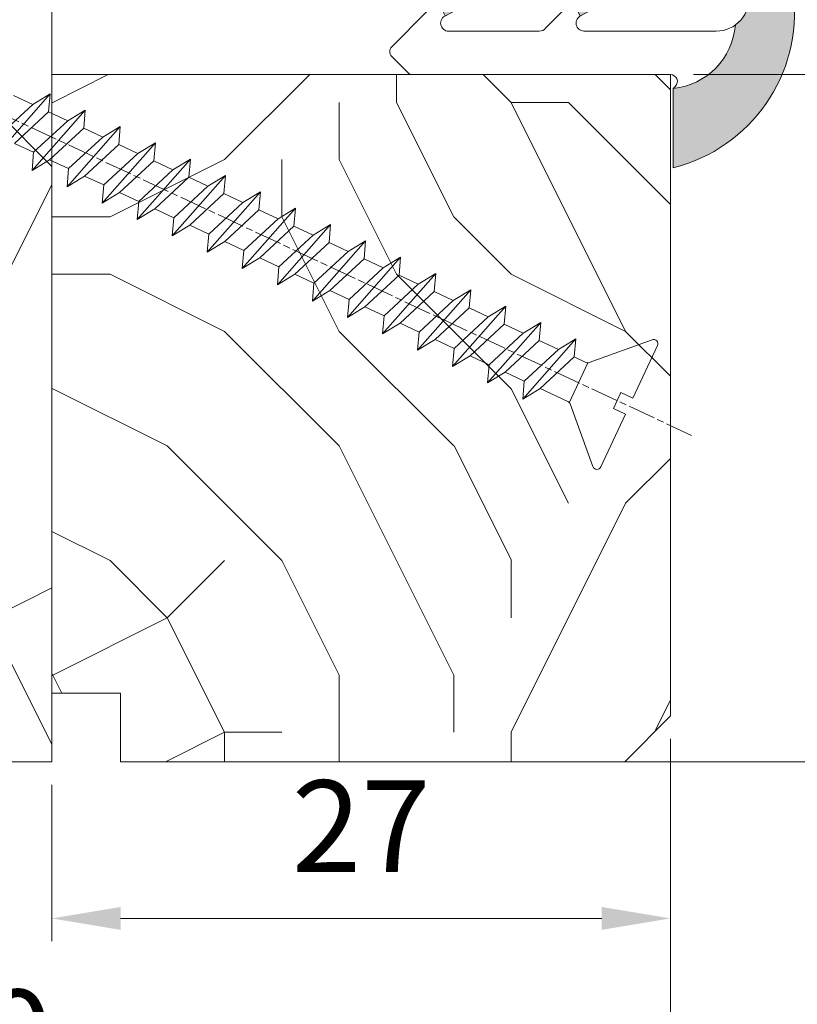
# Model space of a CAD drawing. Units: millimetres. Extents: x -470 to 416, y -14 to 583.
# Drawn here: x 329 to 363, y 371 to 414 of the extents above; entities that cross this region are included whole.
import ezdxf

# ---------------------------------------------------------------- set-up
doc = ezdxf.new("R2010")
doc.units = ezdxf.units.MM
doc.header["$PDMODE"] = 2
doc.header["$PDSIZE"] = 10
doc.linetypes.add('AM_ISO08W050', pattern=[18, 12, -1.5, 3, -1.5])
for name, color, linetype, lineweight in [('AEL-AM_7', 4, 'AM_ISO08W050', 18), ('AM_2', 6, 'Continuous', 20), ('AM_4', 3, 'Continuous', 20), ('AM_5', 3, 'Continuous', 20), ('Contour principale', 30, 'Continuous', 15), ('Contour secondaire', 5, 'Continuous', 9)]:
    doc.layers.add(name, color=color, linetype=linetype, lineweight=lineweight)
doc.styles.get("Standard").update_dxf_attribs({"font": 'arial.ttf'})
doc.dimstyles.new('MAL-ISO$0', dxfattribs={"dimtxt": 3, "dimasz": 3, "dimexe": 1, "dimexo": 1, "dimgap": 1.5, "dimtad": 1, "dimtxsty": 'Standard', "dimcen": 0, "dimclrd": 256, "dimclre": 256, "dimclrt": 3, "dimadec": 1, "dimazin": 2, "dimtp": 0.1, "dimtm": 0.1, "dimtfac": 0.71, "dimtmove": 0, "dimatfit": 3, "dimfxl": 1, "dimlwd": -1, "dimlwe": -1, "dimarcsym": 1})

# ---------------------------------------------------------------- blocks, each defined once
blk = doc.blocks.new('serbt')
at = {"layer": 'AM_4'}
h = blk.add_hatch(color=5, dxfattribs=at)
edge = h.paths.add_edge_path()
edge.add_arc((-33.0175631268258, -20.07640338939392), 13.97820772027356, 261.5609164869377, 324.2054311643935, ccw=False)
edge.add_line((-35.06897431846029, -33.90326142706655), (-35.10916159489026, -53.67733422757997))
edge.add_arc((-27.18238858091944, 15.87240502336332), 69.99999971635157, 263.4979008683569, 345.8066870811297)
edge.add_line((40.68078928949126, -1.291191616566721), (6.031659802626521, -1.22077344026372))
edge.add_arc((-23.88507987155459, 1.728787743602984), 30.06179009823093, 274.20733661720413, 354.3692727268613, ccw=False)
h.paths.add_polyline_path([(-25.53072293229499, 39.40945116103502), (-31.58567017306336, 42.56330403105188), (-34.61855207118688, 32.8678192956616), (-30.20233173488358, 30.56753349148908)])
h.paths.add_polyline_path([(-34.49700928348464, 91.81689820384524), (-30.07877739054193, 89.5204784289245), (-25.41490896842777, 98.36648138047256), (-31.47257868442258, 101.5151413185352)])
at = {"layer": 'AM_4', "color": 5}
for p, q in [((-11.87409182733427, 121.6604925316587), (-27.09640413776015, 106.4999280008105)), ((-7.631459901938797, 121.6518701388377), (-0.6457005803358697, 114.6376583727761)), ((2.945316737168469e-07, -1.100306690204889e-07), (0.2286660651416241, 112.5145566541378)), ((-27.09640413776015, 106.4999280008105), (-29.55135344147325, 104.7934556024272)), ((-31.47257868442258, 101.5151413185352), (-34.49700928348464, 91.81689820384524)), ((-31.47260595727051, 101.5150293724504), (-25.41490896842777, 98.36648138047256)), ((-25.29338510471279, 98.59697683160061), (-30.07877739054193, 89.5204784289245)), ((-18.88350020448979, 57.34266445303001), (-18.80448508671998, 96.22190260820207)), ((-34.49700928348464, 91.81689820384524), (-30.07877739054193, 89.5204784289245)), ((-20.20760440817776, 54.53869446452154), (-27.20563571568618, 47.56904996777848)), ((-27.20563571568618, 47.56904996777848), (-29.65364087719995, 45.86846563846802)), ((-31.58566850953257, 42.5633031644909), (-34.61855207118688, 32.8678192956616)), ((-31.58567017306336, 42.56330403105188), (-25.53072293229499, 39.40945116103502)), ((-25.40899738195641, 39.63984016411871), (-30.20233173488358, 30.56753349148908)), ((-19.04048029709611, -19.8990910285811), (-18.92432472809196, 37.25503539513011)), ((-34.61855207118688, 32.8678192956616), (-30.20233173488358, 30.56753349148908)), ((5.116998865262758, -2.131724221490003), (6.031659802685681, -1.220773440334597)), ((6.031661197904214, -1.220773443099461), (40.68078928949126, -1.291191616566721)), ((-35.06897431846029, -33.90326142706655), (-35.10993119114939, -54.05601260040131))]:
    blk.add_line(p, q, dxfattribs=at)
for centre, radius, start, end in [((-9.757087061083439, 119.5348653725869), 3.000000000000003, 44.88355670692903, 134.8835567063764), ((-2.771327739479602, 112.5206536065234), 3.000000000000003, 359.8835567066804, 44.88355670692903), ((-25.04130607347106, 99.94826702427599), 6.619394203338383, 132.9483180412593, 166.3085740417868), ((-22.25549710531412, 96.84509455121697), 3.506829767926098, 349.7636997954455, 150.0289097220968), ((-21.88412829003755, 57.03666461390821), 3.000000000000003, 304.7269263568563, 304.7269263734207), ((-22.01479042534265, 57.10671496804025), 3.140169199298274, 305.1350954910714, 4.309217279791466), ((-21.88412829003755, 57.03666461390821), 3.000000000000003, 309.357942834981, 309.3580820012195), ((-25.11568803254849, 40.99854916864353), 6.656508277054115, 132.9791144993651, 166.4041709305689), ((-23.87077507104663, 40.15622678528312), 8.128419887758126, 168.776875052161, 168.777008639882), ((-22.43429730993117, 37.71969064053514), 3.54059524817864, 352.4589401753227, 147.1580207224013), ((-27.18238895075683, 15.87240535099953), 70.00000000000007, 263.4979011994936, 345.8066868953633), ((-23.88507987155694, 1.728787743605821), 30.06179009823392, 274.2073366172082, 354.3692727267668), ((2.999994099011928, -0.006097062414482934), 3.000000000000003, 179.8835567066804, 314.8835567063764), ((-33.01756312682581, -20.07640338939391), 13.97820772027357, 261.5609164869377, 0.7268117680370333)]:
    blk.add_arc(centre, radius, start, end, dxfattribs=at)
blk = doc.blocks.new('dtzb')
at = {"layer": 'AEL-AM_7', "color": 5}
blk.add_line((-26.88981661018624, -12.53892741162053), (444.7390526915697, 207.385226149152), dxfattribs=at)
at = {"layer": 'AM_2', "color": 5, "linetype": 'Continuous'}
for p, q in [((276.2246878594306, 110.1861849349189), (253.0077556343895, 136.5989564066076)), ((253.6902909642231, 128.6418934647481), (253.0077556343895, 136.5989564066076)), ((253.0077556343895, 136.5989564066076), (260.6541755432409, 131.8892061743209)), ((268.9842348694947, 135.7735766317019), (260.6541755432409, 131.8892061743209)), ((268.9842348694947, 135.7735766317019), (260.6541755432409, 131.8892061743209)), ((237.7138117291179, 129.4672732399449), (245.3602316379693, 124.7575230076582)), ((238.3963470589515, 121.5102102980854), (237.7138117291179, 129.4672732399449)), ((260.9307439495024, 103.0545017682562), (237.7138117291179, 129.4672732399449)), ((260.6541755432409, 131.8892061743209), (275.5421525295969, 118.1432478773895)), ((253.6902909642231, 128.6418934647481), (245.3602316379693, 124.7575230076582)), ((245.3602316379693, 124.7575230076582), (260.2482086243253, 111.0115647098246)), ((268.5782679505792, 114.8959351672347), (253.6902909642231, 128.6418934647481)), ((222.4198678238463, 122.3355900732822), (230.0662877280411, 117.6258398407044)), ((223.1024031490233, 114.3785271308407), (222.4198678238463, 122.3355900732822)), ((245.6368000442308, 95.92281860130242), (222.4198678238463, 122.3355900732822)), ((238.3963470589515, 121.5102102980854), (230.0662877280411, 117.6258398407044)), ((253.284324040651, 107.7642520005429), (238.3963470589515, 121.5102102980854)), ((230.0662877280411, 117.6258398407044), (244.9542647143971, 103.8798815431619)), ((230.3428561389592, 88.79113543463973), (207.1259239139181, 115.2039069063285)), ((207.8084592437517, 107.2468439638578), (207.1259239139181, 115.2039069063285)), ((207.1259239139181, 115.2039069063285), (214.7723438227695, 110.4941566740417)), ((223.1024031490233, 114.3785271308407), (214.7723438227695, 110.4941566740417)), ((237.9903801353794, 100.6325688335892), (223.1024031490233, 114.3785271308407)), ((268.5782679505792, 114.8959351672347), (260.2482086243253, 111.0115647098246)), ((191.8319800086465, 108.0722237390546), (199.4783999174979, 103.3624735064768)), ((192.5145153384801, 100.1151607971951), (191.8319800086465, 108.0722237390546)), ((215.048912229031, 81.65945226768599), (191.8319800086465, 108.0722237390546)), ((214.7723438227695, 110.4941566740417), (229.6603208091256, 96.7481983764992)), ((253.284324040651, 107.7642520005429), (244.9542225953337, 103.879861902733)), ((253.284324040651, 107.7642520005429), (260.9307439495024, 103.0545017682562)), ((260.2482086243253, 111.0115647098246), (260.9307439495024, 103.0545017682562)), ((207.8084592437517, 107.2468439638578), (199.4783999174979, 103.3624735064768)), ((199.4783999174979, 103.3624735064768), (214.366376903854, 89.61651520954547)), ((222.6964362301078, 93.50088566692648), (207.8084592437517, 107.2468439638578)), ((244.9542647143971, 103.8798815431619), (245.6368000442308, 95.92281860130242)), ((199.7549683237594, 74.5277691010233), (176.5380361033749, 100.9405405721009)), ((177.2205714285519, 92.9834776302414), (176.5380361033749, 100.9405405721009)), ((176.5380361033749, 100.9405405721009), (184.1844560075697, 96.23079033981412)), ((192.5145153384801, 100.1151607971951), (184.1844560075697, 96.23079033981412)), ((207.4024923201796, 86.36920249997274), (192.5145153384801, 100.1151607971951)), ((237.9903801353794, 100.6325688335892), (229.6603208091256, 96.7481983764992)), ((237.9903801353794, 100.6325688335892), (245.6368000442308, 95.92281860130242)), ((184.1844560075697, 96.23079033981412), (199.0724329939258, 82.48483204288277)), ((229.6603208091256, 96.7481983764992), (230.3428561389592, 88.79113543463973)), ((184.4610244184878, 67.39608593406956), (161.2440921934467, 93.80885740543818)), ((161.9266275232803, 85.8517944635787), (161.2440921934467, 93.80885740543818)), ((161.2440921934467, 93.80885740543818), (168.8905121022981, 89.09910717315142)), ((177.2205714285519, 92.9834776302414), (168.8905121022981, 89.09910717315142)), ((192.108548414908, 79.23751933272797), (177.2205714285519, 92.9834776302414)), ((222.6964362301078, 93.50088566692648), (214.366376903854, 89.61651520954547)), ((222.6964362301078, 93.50088566692648), (230.3428561389592, 88.79113543463973)), ((145.9501482881751, 86.67717423848444), (153.5965681970265, 81.96742400619769)), ((146.6326836180087, 78.72011129662496), (145.9501482881751, 86.67717423848444)), ((169.1670805085596, 60.26440276740686), (145.9501482881751, 86.67717423848444)), ((168.8905121022981, 89.09910717315142), (183.7784890886542, 75.35314887592904)), ((207.4024923201796, 86.36920249997274), (199.0724329939258, 82.48483204288277)), ((207.4024923201796, 86.36920249997274), (215.048912229031, 81.65945226768599)), ((214.366376903854, 89.61651520954547), (215.048912229031, 81.65945226768599)), ((161.9266275232803, 85.8517944635787), (153.5965681970265, 81.96742400619769)), ((161.9266275232803, 85.8517944635787), (153.5965681970265, 81.96742400619769)), ((153.5965681970265, 81.96742400619769), (168.4845451833826, 68.22146570926634)), ((176.8146045096364, 72.10583616606527), (161.9266275232803, 85.8517944635787)), ((199.0724329939258, 82.48483204288277), (199.7549683237594, 74.5277691010233)), ((153.873136603288, 53.13271960014754), (130.6562043829035, 79.54549107182174)), ((131.3387397080223, 71.58842812938019), (130.6562043829035, 79.54549107182174)), ((130.6562043829035, 79.54549107182174), (138.3026242917549, 74.83574083953499)), ((146.6326836180087, 78.72011129662496), (138.3026242917549, 74.83574083953499)), ((161.5206606043648, 64.97415299911154), (146.6326836180087, 78.72011129662496)), ((192.108548414908, 79.23751933272797), (183.7784890886542, 75.35314887592904)), ((192.108548414908, 79.23751933272797), (199.7549683237594, 74.5277691010233)), ((138.3026242917549, 74.83574083953499), (153.1906012734544, 61.08978254231261)), ((183.7784890886542, 75.35314887592904), (184.4610244184878, 67.39608593406956)), ((138.5791926980164, 46.0010364331938), (115.3622604729753, 72.41380790457697)), ((116.0447958027507, 64.4567449627175), (115.3622604729753, 72.41380790457697)), ((115.3622604729753, 72.41380790457697), (123.0086803818267, 67.70405767258126)), ((131.3387397080223, 71.58842812938019), (123.0086803818267, 67.70405767258126)), ((146.2267166943784, 57.84246983244884), (131.3387397080223, 71.58842812938019)), ((176.8146045096364, 72.10583616606527), (168.4845451833826, 68.22146570926634)), ((176.8146045096364, 72.10583616606527), (168.4845451833826, 68.22146570926634)), ((176.8146045096364, 72.10583616606527), (184.4610244184878, 67.39608593406956)), ((100.0683165676455, 65.28212473762323), (107.7147364764969, 60.57237450591856)), ((100.7508518974792, 57.32506179576376), (100.0683165676455, 65.28212473762323)), ((123.28524878803, 38.86935326653111), (100.0683165676455, 65.28212473762323)), ((123.0086803818267, 67.70405767258126), (137.8966573681246, 53.95809937505328)), ((161.5206606043648, 64.97415299911154), (153.1906012734544, 61.08978254231261)), ((161.5206606043648, 64.97415299911154), (169.1670805085596, 60.26440276740686)), ((168.4845451833826, 68.22146570926634), (169.1670805085596, 60.26440276740686)), ((116.0447958027507, 64.4567449627175), (107.7147364764969, 60.57237450591856)), ((107.7147364764969, 60.57237450591856), (122.602713462853, 46.82641620839058)), ((130.9327727891068, 50.71078666548055), (116.0447958027507, 64.4567449627175)), ((153.1906012734544, 61.08978254231261), (153.873136603288, 53.13271960014754)), ((84.77437266703055, 58.15044157096054), (92.42079257122532, 53.44069133895027)), ((85.45690798755095, 50.19337862908651), (84.77437266703055, 58.15044157096054)), ((107.9913048827584, 31.73767009957737), (84.77437266703055, 58.15044157096054)), ((100.7508518974792, 57.32506179576376), (92.42079257122532, 53.44069133895027)), ((115.6388288838352, 43.57910349881786), (100.7508518974792, 57.32506179576376)), ((146.2267166943784, 57.84246983244884), (137.8966152490611, 53.95807973404226)), ((146.2267166943784, 57.84246983244884), (153.873136603288, 53.13271960014754)), ((92.42079257122532, 53.44069133895027), (107.3087695529248, 39.69473304143685)), ((137.8966573681246, 53.95809937505328), (138.5791926980164, 46.0010364331938)), ((92.69736097748682, 24.60598693291467), (69.48042875710235, 51.01875840399225)), ((70.16296408227936, 43.06169546213277), (69.48042875710235, 51.01875840399225)), ((69.48042875710235, 51.01875840399225), (77.12684866129712, 46.3090081717055)), ((85.45690798755095, 50.19337862908651), (77.12684866129712, 46.3090081717055)), ((85.45690798755095, 50.19337862908651), (77.12684866129712, 46.3090081717055)), ((100.3448849785636, 36.44742033186412), (85.45690798755095, 50.19337862908651)), ((130.9327727891068, 50.71078666548055), (122.602713462853, 46.82641620839058)), ((130.9327727891068, 50.71078666548055), (138.5791926980164, 46.0010364331938)), ((54.18648485183076, 43.88707523732955), (61.83290475602553, 39.1773250050428)), ((54.86902018166438, 35.93001229547008), (54.18648485183076, 43.88707523732955)), ((77.40341707221523, 17.47430376537886), (54.18648485183076, 43.88707523732955)), ((70.16296408227936, 43.06169546213277), (61.83290475602553, 39.1773250050428)), ((85.05094107329205, 29.31573716520143), (70.16296408227936, 43.06169546213277)), ((77.12684866129712, 46.3090081717055), (92.01482565230981, 32.56304987477415)), ((115.6388288838352, 43.57910349881786), (107.3087695529248, 39.69473304143685)), ((115.6388288838352, 43.57910349881786), (123.28524878803, 38.86935326653111)), ((122.602713462853, 46.82641620839058), (123.28524878803, 38.86935326653111)), ((61.83290475602553, 39.1773250050428), (76.72088174703822, 25.43136670782042)), ((107.3087695529248, 39.69473304143685), (107.9913048827584, 31.73767009957737)), ((62.10947316694364, 10.34262059871617), (38.89254094655917, 36.75539207037582)), ((39.57507627173618, 28.79832912851634), (38.89254094655917, 36.75539207037582)), ((38.89254094655917, 36.75539207037582), (46.53896085541055, 32.04564183808907)), ((54.86902018166438, 35.93001229547008), (46.53896085541055, 32.04564183808907)), ((69.75699716802046, 22.18405399795665), (54.86902018166438, 35.93001229547008)), ((100.3448849785636, 36.44742033186412), (92.01482565230981, 32.56304987477415)), ((100.3448849785636, 36.44742033186412), (92.01482565230981, 32.56304987477415)), ((100.3448849785636, 36.44742033186412), (107.9913048827584, 31.73767009957737)), ((46.53896085541055, 32.04564183808907), (61.42693784176663, 18.29968354057564)), ((92.01482565230981, 32.56304987477415), (92.69736097748682, 24.60598693291467)), ((-1.262597953071236, 3.66712716179245), (-11.98282014489814, 26.65671783387006)), ((-9.642205279364134, 29.21105073885337), (17.76689448016987, 19.2349542794218)), ((23.59859703663096, 29.62370890371312), (31.24501694548235, 24.91395867142637)), ((24.28113236646459, 21.66664596185365), (23.59859703663096, 29.62370890371312)), ((46.81552926167205, 3.21093743205347), (23.59859703663096, 29.62370890371312)), ((39.57507627173618, 28.79832912851634), (31.24501694548235, 24.91395867142637)), ((39.57507627173618, 28.79832912851634), (31.24501694548235, 24.91395867142637)), ((54.46305325809226, 15.05237083100292), (39.57507627173618, 28.79832912851634)), ((85.05094107329205, 29.31573716520143), (76.72088174703822, 25.43136670782042)), ((85.05094107329205, 29.31573716520143), (92.69736097748682, 24.60598693291467)), ((24.28113236646459, 21.66664596185365), (19.20059148776636, 19.29755084220596)), ((39.16910935282067, 7.920687664340221), (24.28113236646459, 21.66664596185365)), ((31.24501694548235, 24.91395867142637), (46.13299393183843, 11.16800037362191)), ((69.75699716802046, 22.18405399795665), (61.42689571804658, 18.2996639001467)), ((69.75699716802046, 22.18405399795665), (77.40341707221523, 17.47430376537886)), ((76.72088174703822, 25.43136670782042), (77.40341707221523, 17.47430376537886)), ((26.42079956452653, 1.976053181319003), (18.4255327386345, 19.12195822228023)), ((61.42693784176663, 18.29968354057564), (62.10947316694364, 10.34262059871617)), ((54.46305325809226, 15.05237083100292), (46.13299393183843, 11.16800037362191)), ((54.46305325809226, 15.05237083100292), (46.13299393183843, 11.16800037362191)), ((54.46305325809226, 15.05237083100292), (62.10947316694364, 10.34262059871617)), ((46.13299393183843, 11.16800037362191), (46.81552926167205, 3.21093743205347)), ((-1.262597953071236, 3.66712716179245), (3.98103995337442, 6.112275676026911)), ((7.241237970025395, -0.8792415383104526), (3.98103995337442, 6.112275676026911)), ((39.16910935282067, 7.920687664340221), (27.12468389976129, 2.304279835701891)), ((39.16910935282067, 7.920687664340221), (46.81552926167205, 3.21093743205347)), ((16.17907301611558, -26.16285925232296), (26.15516947205469, 1.246240503718582)), ((1.997600063637947, -3.324390051962837), (7.241237970025395, -0.8792415383104526)), ((12.71782225086645, -26.31398072433149), (1.997600063637947, -3.324390051962837))]:
    blk.add_line(p, q, dxfattribs=at)
for centre, start, end in [((-10.28349304482981, 27.44912707425465), 70.00000000044706, 205.0000000000485), ((18.40818225029216, 20.99687794314741), 250.000000000447, 295.0000000001367), ((27.9170931372355, 0.6049527347604453), 115.0000000001367, 159.999999999984), ((14.41714935093478, -25.52157148336482), 205.0000000000485, 339.999999999984)]:
    blk.add_arc(centre, 1.875000000004213, start, end, dxfattribs=at)
blk = doc.blocks.new('*D9')
at = {"layer": 'AM_5', "transparency": 16777216}
for p, q in [((297.0201390986442, 383.0512605762036), (297.0201396417323, 365.0429918163374)), ((357.0201390986327, 383.0516384590587), (357.0201396417322, 365.0429936257999)), ((300.0201396115746, 366.0429919068105), (354.0201396115745, 366.0429935353267))]:
    blk.add_line(p, q, dxfattribs=at)
for points in [[(300.0201395964958, 366.5429919068105), (300.0201396266535, 365.5429919068105), (297.0201396115746, 366.0429918163374)], [(354.0201395964957, 366.5429935353267), (354.0201396266534, 365.5429935353267), (357.0201396115745, 366.0429936257999)]]:
    blk.add_solid(points, dxfattribs=at)
at = {"layer": 'Defpoints', "color": 0, "transparency": 16777216}
for p in [(297.0201390684865, 384.0512605762036), (357.020139068475, 384.0516384590587), (357.0201396115745, 366.0429936257999)]:
    blk.add_point(p, dxfattribs=at)
at = {"layer": 'AM_5', "color": 3, "transparency": 16777216, "insert": (327.0201395047471, 369.5852846719554), "char_height": 4, "attachment_point": 5, "rotation": 1.727909356240542e-06}
blk.add_mtext('60', dxfattribs=at)
blk = doc.blocks.new('*D27')
at = {"layer": 'AM_5', "transparency": 16777216}
for p, q in [((357.0201388865897, 383.0516386285819), (357.0201388907851, 374.2148420921595)), ((330.0201389375563, 381.0512615498544), (330.020138940802, 374.2148420793411)), ((333.0201389403272, 375.2148420807654), (354.0201388903103, 375.2148420907353))]:
    blk.add_line(p, q, dxfattribs=at)
for points in [[(333.0201389400899, 375.7148420807654), (333.0201389405646, 374.7148420807654), (330.0201389403272, 375.2148420793411)], [(354.0201388900729, 375.7148420907353), (354.0201388905477, 374.7148420907353), (357.0201388903103, 375.2148420921595)]]:
    blk.add_solid(points, dxfattribs=at)
at = {"layer": 'Defpoints', "color": 0, "transparency": 16777216}
for p in [(357.020139068446, 384.0516384590843), (330.0201391184629, 382.0512613931751), (357.020139068446, 375.2148419226619)]:
    blk.add_point(p, dxfattribs=at)
at = {"layer": 'AM_5', "color": 3, "transparency": 16777216, "insert": (343.5201389136532, 378.7230276246316), "char_height": 4, "attachment_point": 5, "rotation": 2.720154255779189e-08}
blk.add_mtext('27', dxfattribs=at)
blk = doc.blocks.new('*D17')
at = {"layer": 'AM_5', "transparency": 16777216}
for p, q in [((358.0201380603618, 412.0512623193586), (379.6887855723981, 412.0512623296459)), ((378.6887855738224, 409.0512623291711), (378.6887855852164, 385.0516390351735)), ((371.9107503497502, 382.0516390319556), (379.6887855866406, 382.0516390356483))]:
    blk.add_line(p, q, dxfattribs=at)
for points in [[(378.1887855738224, 409.0512623289337), (379.1887855738224, 409.0512623294085), (378.6887855723981, 412.0512623291711)], [(378.1887855852164, 385.0516390349362), (379.1887855852164, 385.0516390354109), (378.6887855866406, 382.0516390351735)]]:
    blk.add_solid(points, dxfattribs=at)
at = {"layer": 'Defpoints', "color": 0, "transparency": 16777216}
for p in [(357.0201382559857, 412.0512621493863), (370.9107505311317, 382.0516388553887), (378.6887857680221, 382.0516388553887)]:
    blk.add_point(p, dxfattribs=at)
at = {"layer": 'AM_5', "color": 3, "transparency": 16777216, "insert": (375.1451293721524, 397.05145068049), "char_height": 4, "attachment_point": 5, "rotation": 90.00000002720154}
blk.add_mtext('30', dxfattribs=at)

msp = doc.modelspace()

# ---------------------------------------------------------------- hatches: boundary and pattern name
at = {"layer": 'Contour secondaire'}
h = msp.add_hatch(dxfattribs=at)
h.set_pattern_fill('352', color=5, scale=89.99999999999997, angle=360.0000019166782)
h.set_pattern_definition([(2.057680118978455e-06, (2496.218484688135, 1607.713773164414), (89.99999676780317, 90.00000323219666), [26.99999999999999, -62.99999999999997]), (2.057680118978455e-06, (2496.218484526516, 1612.213773164414), (89.99999676780317, 90.00000323219666), [26.99999999999999, -62.99999999999997]), (2.057680118978455e-06, (2500.718484203298, 1621.213773326025), (89.99999676780317, 90.00000323219666), [17.99999999999999, -71.99999999999997]), (2.057680118978455e-06, (2505.218483880079, 1630.213773487634), (89.99999676780317, 90.00000323219666), [13.49999999999999, -76.49999999999997]), (2.057680118978455e-06, (2505.218483556861, 1639.213773487634), (89.99999676780317, 90.00000323219666), [8.999999999999996, -80.99999999999997]), (2.057680118978455e-06, (2482.718483233642, 1648.213772679588), (89.99999676780317, 90.00000323219666), [4.499999999999998, -22.49999999999999, 4.499999999999998, -58.49999999999998]), (2.057680118978455e-06, (2496.218483072033, 1652.713773164414), (89.99999676780317, 90.00000323219666), [4.499999999999998, -35.99999999999999, 13.49999999999999, -35.99999999999999]), (2.057680118978455e-06, (2514.218482910424, 1657.213773810849), (89.99999676780317, 90.00000323219666), [4.499999999999998, -4.499999999999998, 4.499999999999998, -76.49999999999997]), (2.057680118978455e-06, (2509.718482748815, 1661.71377364924), (89.99999676780317, 90.00000323219666), [4.499999999999998, -85.49999999999997]), (2.057680118978455e-06, (2505.218482425596, 1670.713773487634), (89.99999676780317, 90.00000323219666), [13.49999999999999, -76.49999999999997]), (2.057680118978455e-06, (2505.218482102377, 1679.713773487634), (89.99999676780317, 90.00000323219666), [17.99999999999999, -71.99999999999997]), (2.057680118978455e-06, (2500.71848177915, 1688.713773326025), (89.99999676780317, 90.00000323219666), [22.49999999999999, -26.99999999999999, 4.499999999999998, -35.99999999999999]), (90.00000205768019, (2464.71848371847, 1634.713772033143), (-90.00000323219665, 89.99999676780317), [4.499999999999998, -8.999999999999996, 22.49999999999999, -53.99999999999998]), (90.00000205768019, (2469.218483395252, 1643.713772194752), (-90.00000323219665, 89.99999676780317), [4.499999999999998, -4.499999999999998, 13.49999999999999, -67.49999999999997]), (90.00000205768019, (2473.718482102377, 1679.713772356365), (-90.00000323219665, 89.99999676780317), [8.999999999999996, -80.99999999999997]), (90.00000205768019, (2478.218483395252, 1643.713772517971), (-90.00000323219665, 89.99999676780317), [17.99999999999999, -26.99999999999999, 4.499999999999998, -40.49999999999999]), (90.00000205768019, (2482.718481617542, 1693.213772679588), (-90.00000323219665, 89.99999676780317), [4.499999999999998, -85.49999999999997]), (90.00000205768019, (2487.218483233642, 1648.213772841193), (-90.00000323219665, 89.99999676780317), [13.49999999999999, -76.49999999999997]), (90.00000205768019, (2496.218483072033, 1652.713773164414), (-90.00000323219665, 89.99999676780317), [8.999999999999996, -80.99999999999997]), (90.00000205768019, (2505.218483072033, 1652.713773487634), (-90.00000323219665, 89.99999676780317), [4.499999999999998, -13.49999999999999, 13.49999999999999, -58.49999999999998]), (90.00000205768019, (2509.718482910424, 1657.21377364924), (-90.00000323219665, 89.99999676780317), [4.499999999999998, -85.49999999999997]), (90.00000205768019, (2514.218483556861, 1639.213773810849), (-90.00000323219665, 89.99999676780317), [12.6, -77.39999999999998]), (90.00000205768019, (2518.718484203298, 1621.213773972462), (-90.00000323219665, 89.99999676780317), [8.999999999999996, -80.99999999999997]), (90.00000205768019, (2527.718482910424, 1657.213774295679), (-90.00000323219665, 89.99999676780317), [4.499999999999998, -85.49999999999997]), (90.00000205768019, (2536.718483072033, 1652.713774618902), (-90.00000323219665, 89.99999676780317), [13.49999999999999, -76.49999999999997]), (90.00000205768019, (2545.718483072033, 1652.713774942122), (-90.00000323219665, 89.99999676780317), [13.49999999999999, -76.49999999999997]), (45.00000205768027, (2532.218484364907, 1616.713774457294), (-3.232196732077857e-06, 90.00000000171217), [6.363899999999998, -6.363899999999998, 6.363899999999998, -108.18752058]), (45.00000205768027, (2514.218483556861, 1639.213773810849), (-3.232196732077857e-06, 90.00000000171217), [12.7278, -114.55142058]), (45.00000205768027, (2478.218481940759, 1684.213772517971), (-3.232196732077857e-06, 90.00000000171217), [12.7278, -114.55142058]), (45.00000205768027, (2496.218482748815, 1661.713773164414), (-3.232196732077857e-06, 90.00000000171217), [12.7278, -114.55142058]), (45.00000205768027, (2500.718483395252, 1643.713773326025), (-3.232196732077857e-06, 90.00000000171217), [12.7278, -114.55142058]), (45.00000205768027, (2527.718484041689, 1625.713774295681), (-3.232196732077857e-06, 90.00000000171217), [12.7278, -114.55142058]), (45.00000205768027, (2518.718483880079, 1630.213773972462), (-3.232196732077857e-06, 90.00000000171217), [19.09187999999999, -108.18734058]), (45.00000205768027, (2491.718482425596, 1670.713773002806), (-3.232196732077857e-06, 90.00000000171217), [6.363899999999998, -120.91532058]), (45.00000205768027, (2487.218482102377, 1679.713772841193), (-3.232196732077857e-06, 90.00000000171217), [6.363899999999998, -120.91532058]), (45.00000205768027, (2523.218482102377, 1679.713774134072), (-3.232196732077857e-06, 90.00000000171217), [6.363899999999998, -120.91532058]), (45.00000205768027, (2487.21848371847, 1634.713772841193), (-3.232196732077857e-06, 90.00000000171217), [6.363899999999998, -120.91532058]), (45.00000205768027, (2536.718482587205, 1666.213774618902), (-3.232196732077857e-06, 90.00000000171217), [6.363899999999998, -120.91532058]), (45.00000205768027, (2505.218482910424, 1657.213773487634), (-3.232196732077857e-06, 90.00000000171217), [6.363899999999998, -120.91532058]), (45.00000205768027, (2514.218482587205, 1666.213773810849), (-3.232196732077857e-06, 90.00000000171217), [6.363899999999998, -120.91532058]), (135.0000020576803, (2509.718483233642, 1648.21377364924), (-90.00000000171217, -3.232196732077857e-06), [6.363899999999987, -6.363899999999987, 19.09187999999995, -95.45954057999978]), (135.0000020576803, (2523.218483233642, 1648.213774134072), (-90.00000000171217, -3.232196732077857e-06), [6.363899999999987, -120.9153205799998]), (135.0000020576803, (2523.218484364907, 1616.713774134072), (-90.00000000171217, -3.232196732077857e-06), [6.363899999999987, -120.9153205799998]), (135.0000020576803, (2505.218483556861, 1639.213773487634), (-90.00000000171217, -3.232196732077857e-06), [6.363899999999987, -120.9153205799998]), (135.0000020576803, (2518.718482910424, 1657.213773972462), (-90.00000000171217, -3.232196732077857e-06), [6.363899999999987, -120.9153205799998]), (135.0000020576803, (2496.21848371847, 1634.713773164414), (-90.00000000171217, -3.232196732077857e-06), [6.363899999999987, -120.9153205799998]), (135.0000020576803, (2532.21848371847, 1634.713774457294), (-90.00000000171217, -3.232196732077857e-06), [6.363899999999987, -120.9153205799998]), (135.0000020576803, (2469.218484688135, 1607.713772194752), (-90.00000000171217, -3.232196732077857e-06), [6.363899999999987, -120.9153205799998]), (135.0000020576803, (2473.718484526516, 1612.213772356365), (-90.00000000171217, -3.232196732077857e-06), [12.72779999999997, -114.5514205799998]), (135.0000020576803, (2478.218484364907, 1616.713772517971), (-90.00000000171217, -3.232196732077857e-06), [12.72779999999997, -114.5514205799998]), (135.0000020576803, (2487.218484364907, 1616.713772841193), (-90.00000000171217, -3.232196732077857e-06), [12.72779999999997, -114.5514205799998]), (135.0000020576803, (2491.718484041689, 1625.713773002806), (-90.00000000171217, -3.232196732077857e-06), [12.72779999999997, -114.5514205799998]), (135.0000020576803, (2527.718482748815, 1661.713774295679), (-90.00000000171217, -3.232196732077857e-06), [12.72779999999997, -114.5514205799998]), (135.0000020576803, (2545.718484364907, 1616.713774942122), (-90.00000000171217, -3.232196732077857e-06), [12.72779999999997, -114.5514205799998]), (135.0000020576803, (2550.21848177915, 1688.713775103731), (-90.00000000171217, -3.232196732077857e-06), [12.72779999999997, -114.5514205799998]), (135.0000020576803, (2550.218482102377, 1679.713775103731), (-90.00000000171217, -3.232196732077857e-06), [12.72779999999997, -114.5514205799998]), (135.0000020576803, (2541.218482263979, 1675.213774780513), (-90.00000000171217, -3.232196732077857e-06), [12.72779999999997, -114.5514205799998]), (135.0000020576803, (2478.218482263979, 1675.213772517971), (-90.00000000171217, -3.232196732077857e-06), [19.09187999999995, -108.1873405799998]), (135.0000020576803, (2536.718482587205, 1666.213774618902), (-90.00000000171217, -3.232196732077857e-06), [19.09187999999995, -108.1873405799998]), (26.56505325768027, (2487.218481617542, 1693.213772841193), (90.0000000000084, 3.268202545347522e-06), [10.06199999999998, -191.1841179299997]), (26.56505325768027, (2487.218483233642, 1648.213772841193), (90.0000000000084, 3.268202545347522e-06), [10.06199999999998, -191.1841179299997]), (26.56505325768027, (2496.218482263979, 1675.213773164414), (90.0000000000084, 3.268202545347522e-06), [10.06199999999998, -191.1841179299997]), (26.56505325768027, (2523.218484526516, 1612.213774134072), (90.0000000000084, 3.268202545347522e-06), [10.06199999999998, -191.1841179299997]), (26.56505325768027, (2518.718484203298, 1621.213773972462), (90.0000000000084, 3.268202545347522e-06), [10.06199999999998, -191.1841179299997]), (26.56505325768027, (2491.718483556861, 1639.213773002806), (90.0000000000084, 3.268202545347522e-06), [10.06199999999998, -191.1841179299997]), (26.56505325768027, (2491.718481940759, 1684.213773002806), (90.0000000000084, 3.268202545347522e-06), [10.06199999999998, -191.1841179299997]), (26.56505325768027, (2518.718482910424, 1657.213773972462), (90.0000000000084, 3.268202545347522e-06), [20.12399999999996, -181.1221179299997]), (63.43495087768026, (2518.718482425596, 1670.713773972462), (-3.227606863531386e-06, 90.00000000000838), [10.06199999999998, -191.1841179299997]), (63.43495087768026, (2532.218483395252, 1643.713774457294), (-3.227606863531386e-06, 90.00000000000838), [10.06199999999998, -191.1841179299997]), (63.43495087768026, (2487.218482748815, 1661.713772841193), (-3.227606863531386e-06, 90.00000000000838), [10.06199999999998, -191.1841179299997]), (63.43495087768026, (2469.218482587205, 1666.213772194752), (-3.227606863531386e-06, 90.00000000000838), [10.06199999999998, -191.1841179299997]), (63.43495087768026, (2523.218483233642, 1648.213774134072), (-3.227606863531386e-06, 90.00000000000838), [10.06199999999998, -191.1841179299997]), (63.43495087768026, (2514.218483233642, 1648.213773810849), (-3.227606863531386e-06, 90.00000000000838), [10.06199999999998, -191.1841179299997]), (63.43495087768026, (2478.218482748815, 1661.713772517971), (-3.227606863531386e-06, 90.00000000000838), [20.12399999999996, -181.1221179299997]), (63.43495087768026, (2545.718483880079, 1630.213774942122), (-3.227606863531386e-06, 90.00000000000838), [20.12399999999996, -181.1221179299997]), (63.43495087768026, (2536.71848371847, 1634.713774618902), (-3.227606863531386e-06, 90.00000000000838), [20.12399999999996, -181.1221179299997]), (116.5650532576803, (2464.718484203298, 1621.213772033143), (-3.268202575323543e-06, 90.00000000000838), [10.06199999999997, -191.1841179299995]), (116.5650532576803, (2464.718482425596, 1670.713772033143), (-3.268202575323543e-06, 90.00000000000838), [10.06199999999997, -191.1841179299995]), (116.5650532576803, (2482.718484688135, 1607.713772679588), (-3.268202575323543e-06, 90.00000000000838), [10.06199999999997, -191.1841179299995]), (116.5650532576803, (2473.71848177915, 1688.713772356365), (-3.268202575323543e-06, 90.00000000000838), [10.06199999999997, -191.1841179299995]), (116.5650532576803, (2482.71848371847, 1634.713772679588), (-3.268202575323543e-06, 90.00000000000838), [10.06199999999997, -191.1841179299995]), (116.5650532576803, (2500.718483395252, 1643.713773326025), (-3.268202575323543e-06, 90.00000000000838), [10.06199999999997, -191.1841179299995]), (116.5650532576803, (2509.718482748815, 1661.71377364924), (-3.268202575323543e-06, 90.00000000000838), [10.06199999999997, -191.1841179299995]), (116.5650532576803, (2469.21848404169, 1625.713772194752), (2.567098866796999e-05, 90.0000144696053), [10.06199999999997, -191.1841179299995]), (116.5650532576803, (2491.718483556861, 1639.213773002806), (-3.268202575323543e-06, 90.00000000000838), [10.06199999999997, -191.1841179299995]), (116.5650532576803, (2518.718483880079, 1630.213773972462), (-3.268202575323543e-06, 90.00000000000838), [10.06199999999997, -191.1841179299995]), (116.5650532576803, (2527.718483556861, 1639.213774295681), (-3.268202575323543e-06, 90.00000000000838), [10.06199999999997, -191.1841179299995]), (116.5650532576803, (2545.718482587205, 1666.213774942122), (-3.268202575323543e-06, 90.00000000000838), [10.06199999999997, -191.1841179299995]), (116.5650532576803, (2478.218481617542, 1693.213772517971), (-3.268202575323543e-06, 90.00000000000838), [10.06199999999997, -191.1841179299995]), (116.5650532576803, (2464.71848177915, 1688.713772033143), (-3.268202575323543e-06, 90.00000000000838), [20.12399999999993, -181.1221179299995]), (116.5650532576803, (2478.218484041689, 1625.713772517971), (-3.268202575323543e-06, 90.00000000000838), [20.12399999999993, -181.1221179299995]), (153.4349508776803, (2464.718484526516, 1612.213772033143), (-90.00000000000838, -3.227606833555364e-06), [10.06199999999998, -191.1841179299997]), (153.4349508776803, (2541.218484688135, 1607.713774780513), (-90.00000000000838, -3.227606833555364e-06), [10.06199999999998, -191.1841179299997]), (153.4349508776803, (2536.718483072033, 1652.713774618902), (-90.00000000000838, -3.227606833555364e-06), [10.06199999999998, -191.1841179299997]), (153.4349508776803, (2500.718484203298, 1621.213773326025), (-90.00000000000838, -3.227606833555364e-06), [10.06199999999998, -191.1841179299997]), (153.4349508776803, (2496.218484526516, 1612.213773164414), (-90.00000000000838, -3.227606833555364e-06), [10.06199999999998, -191.1841179299997]), (153.4349508776803, (2505.218483880079, 1630.213773487634), (-90.00000000000838, -3.227606833555364e-06), [10.06199999999998, -191.1841179299997]), (153.4349508776803, (2532.218481940759, 1684.213774457294), (-90.00000000000838, -3.227606833555364e-06), [10.06199999999998, -191.1841179299997]), (153.4349508776803, (2541.21848177915, 1688.713774780513), (-90.00000000000838, -3.227606833555364e-06), [20.12399999999996, -181.1221179299997])])
h.paths.add_polyline_path([(330.0201370363635, 480.0512412576508), (299.0201371588354, 480.0512404576754), (297.0201370957934, 478.0512404055367), (297.0201373098029, 472.0512404055366), (305.0201373098029, 472.05124061409), (305.0201391519922, 390.0512607847843), (297.0201386720882, 390.0512605762308), (297.0201388380951, 384.0512605762308), (299.0201393509514, 382.0512606283699), (330.0201391184629, 382.0512613931751)])
h = msp.add_hatch(dxfattribs=at)
h.set_pattern_fill('352', color=5, scale=50.00030415045065, angle=180.0000028915801)
h.set_pattern_definition([(180.0000029620826, (-32367.67324217743, -1644.211592778754), (-50.00030156553013, -50.00030673537103), [15.00009124513518, -35.00021290531541]), (180.0000029620826, (-32367.67324204819, -1646.711607986277), (-50.00030156553013, -50.00030673537103), [15.00009124513518, -35.00021290531541]), (180.0000029620826, (-32370.17325699722, -1651.711638530569), (-50.00030156553013, -50.00030673537103), [10.00006083009012, -40.00024332036049]), (180.0000029620826, (-32372.67327194625, -1656.71166907486), (-50.00030156553013, -50.00030673537103), [7.500045622567592, -42.50025852788301]), (180.0000029620826, (-32372.67327168775, -1661.711699489905), (-50.00030156553013, -50.00030673537103), [5.000030415045061, -45.00027373540555]), (180.0000029620826, (-32360.17319539165, -1666.71172925872), (-50.00030156553013, -50.00030673537103), [2.500015207522531, -12.50007603761265, 2.500015207522531, -32.50019769779288]), (180.0000029620826, (-32367.67324088497, -1669.211744853981), (-50.00030156553013, -50.00030673537103), [2.500015207522531, -20.00012166018024, 7.500045622567592, -20.00012166018024]), (180.0000029620826, (-32377.67330158581, -1671.711760578487), (-50.00030156553013, -50.00030673537103), [2.500015207522531, -2.500015207522531, 2.500015207522531, -42.50025852788301]), (180.0000029620826, (-32375.17328624905, -1674.211775656763), (-50.00030156553013, -50.00030673537103), [2.500015207522531, -47.50028894292808]), (180.0000029620826, (-32372.67327078303, -1679.211805942562), (-50.00030156553013, -50.00030673537103), [7.500045622567592, -42.50025852788301]), (180.0000029620826, (-32372.67327052454, -1684.211836357607), (-50.00030156553013, -50.00030673537103), [10.00006083009012, -40.00024332036049]), (180.0000029620826, (-32370.17325505852, -1689.211866643407), (-50.00030156553013, -50.00030673537103), [12.50007603761265, -15.00009124513518, 2.500015207522531, -20.00012166018024]), (270.0000029620826, (-32350.1731349493, -1659.211683119168), (50.00030673537102, -50.00030156553013), [2.500015207522531, -5.000030415045061, 12.50007603761265, -30.00018249027037]), (270.0000029620826, (-32352.67314989833, -1664.211713663459), (50.00030673537102, -50.00030156553013), [2.500015207522531, -2.500015207522531, 7.500045622567592, -37.50022811283795]), (270.0000029620826, (-32355.17316407188, -1684.211835452885), (50.00030673537102, -50.00030156553013), [5.000030415045061, -45.00027373540555]), (270.0000029620826, (-32357.67318031337, -1664.211713921953), (50.00030673537102, -50.00030156553013), [10.00006083009012, -15.00009124513518, 2.500015207522531, -22.50013686770277]), (270.0000029620826, (-32360.17319409919, -1691.711881333944), (50.00030673537102, -50.00030156553013), [2.500015207522531, -47.50028894292808]), (270.0000029620826, (-32362.67321059917, -1666.711729387967), (50.00030673537102, -50.00030156553013), [7.500045622567592, -42.50025852788301]), (270.0000029620826, (-32367.67324088497, -1669.211744853981), (50.00030673537102, -50.00030156553013), [5.000030415045061, -45.00027373540555]), (270.0000029620826, (-32372.67327130002, -1669.211745112473), (50.00030673537102, -50.00030156553013), [2.500015207522531, -7.500045622567592, 7.500045622567592, -32.50019769779288]), (270.0000029620826, (-32375.1732863783, -1671.71176044924), (50.00030673537102, -50.00030156553013), [2.500015207522531, -47.50028894292808]), (270.0000029620826, (-32377.6733021028, -1661.711699748397), (50.00030673537102, -50.00030156553013), [7.000042581063087, -43.00026156938753]), (270.0000029620826, (-32380.17331782731, -1651.711639047553), (50.00030673537102, -50.00030156553013), [5.000030415045061, -45.00027373540555]), (270.0000029620826, (-32385.17334720838, -1671.711760966226), (50.00030673537102, -50.00030156553013), [2.500015207522531, -47.50028894292808]), (270.0000029620826, (-32390.17337775268, -1669.211746017195), (50.00030673537102, -50.00030156553013), [7.500045622567592, -42.50025852788301]), (270.0000029620826, (-32395.17340816772, -1669.211746275687), (50.00030673537102, -50.00030156553013), [7.500045622567592, -42.50025852788301]), (225.0000029620826, (-32387.67336357912, -1649.211624227769), (2.584920446273201e-06, -50.00030415140182), [3.535521506478366, -3.535521506478366, 3.535521506478366, -60.1045437142571]), (225.0000029620826, (-32377.6733021028, -1661.711699748397), (2.584920446273201e-06, -50.00030415140182), [7.071043012956731, -63.64006522073547]), (225.0000029620826, (-32357.67317915016, -1686.711850789655), (2.584920446273201e-06, -50.00030415140182), [7.071043012956731, -63.64006522073547]), (225.0000029620826, (-32367.67324062648, -1674.211775269026), (2.584920446273201e-06, -50.00030415140182), [7.071043012956731, -63.64006522073547]), (225.0000029620826, (-32370.17325635099, -1664.21171456818), (2.584920446273201e-06, -50.00030415140182), [7.071043012956731, -63.64006522073547]), (225.0000029620826, (-32385.17334811311, -1654.211654513568), (2.584920446273201e-06, -50.00030415140182), [7.071043012956731, -63.64006522073547]), (225.0000029620826, (-32380.17331756881, -1656.711669462599), (2.584920446273201e-06, -50.00030415140182), [10.6066645200434, -60.1044437136488]), (225.0000029620826, (-32365.17322516046, -1679.211805554825), (2.584920446273201e-06, -50.00030415140182), [3.535521506478366, -67.17558672721383]), (225.0000029620826, (-32362.67320969445, -1684.211835840624), (2.584920446273201e-06, -50.00030415140182), [3.535521506478366, -67.17558672721383]), (225.0000029620826, (-32382.67333135463, -1684.211836874592), (2.584920446273201e-06, -50.00030415140182), [3.535521506478366, -67.17558672721383]), (225.0000029620826, (-32362.67321098691, -1659.211683765399), (2.584920446273201e-06, -50.00030415140182), [3.535521506478366, -67.17558672721383]), (225.0000029620826, (-32390.17337736494, -1676.711791639763), (2.584920446273201e-06, -50.00030415140182), [3.535521506478366, -67.17558672721383]), (225.0000029620826, (-32372.67327117077, -1671.711760319996), (2.584920446273201e-06, -50.00030415140182), [3.535521506478366, -67.17558672721383]), (225.0000029620826, (-32377.67330132733, -1676.711790993533), (2.584920446273201e-06, -50.00030415140182), [3.535521506478366, -67.17558672721383]), (315.0000029620826, (-32375.17328663678, -1666.711730034195), (50.00030415140182, 2.584920446273201e-06), [3.535521506478366, -3.535521506478366, 10.6066645200434, -53.03340070069207]), (315.0000029620826, (-32382.67333225935, -1666.711730421934), (50.00030415140182, 2.584920446273201e-06), [3.535521506478366, -67.17558672721384]), (315.0000029620826, (-32382.67333316407, -1649.211623969277), (50.00030415140182, 2.584920446273201e-06), [3.535521506478366, -67.17558672721384]), (315.0000029620826, (-32372.67327168775, -1661.711699489905), (50.00030415140182, 2.584920446273201e-06), [3.535521506478366, -67.17558672721384]), (315.0000029620826, (-32380.17331679333, -1671.711760707733), (50.00030415140182, 2.584920446273201e-06), [3.535521506478366, -67.17558672721384]), (315.0000029620826, (-32367.67324140196, -1659.21168402389), (50.00030415140182, 2.584920446273201e-06), [3.535521506478366, -67.17558672721384]), (315.0000029620826, (-32387.67336306214, -1659.211685057858), (50.00030415140182, 2.584920446273201e-06), [3.535521506478366, -67.17558672721384]), (315.0000029620826, (-32352.67315093229, -1644.211592003279), (50.00030415140182, 2.584920446273201e-06), [3.535521506478366, -67.17558672721384]), (315.0000029620826, (-32355.17316601058, -1646.711607340047), (50.00030415140182, 2.584920446273201e-06), [7.071043012956732, -63.64006522073547]), (315.0000029620826, (-32357.67318108885, -1649.211622676817), (50.00030415140182, 2.584920446273201e-06), [7.071043012956732, -63.64006522073547]), (315.0000029620826, (-32362.6732115039, -1649.211622935308), (50.00030415140182, 2.584920446273201e-06), [7.071043012956732, -63.64006522073547]), (315.0000029620826, (-32365.17322645293, -1654.211653479598), (50.00030415140182, 2.584920446273201e-06), [7.071043012956732, -63.64006522073547]), (315.0000029620826, (-32385.17334707914, -1674.211776173747), (50.00030415140182, 2.584920446273201e-06), [7.071043012956732, -63.64006522073547]), (315.0000029620826, (-32395.17340920168, -1649.211624615506), (50.00030415140182, 2.584920446273201e-06), [7.071043012956732, -63.64006522073547]), (315.0000029620826, (-32397.67342234127, -1689.211868065113), (50.00030415140182, 2.584920446273201e-06), [7.071043012956732, -63.64006522073547]), (315.0000029620826, (-32397.67342259976, -1684.211837650068), (50.00030415140182, 2.584920446273201e-06), [7.071043012956732, -63.64006522073547]), (315.0000029620826, (-32392.67339231397, -1681.711822184053), (50.00030415140182, 2.584920446273201e-06), [7.071043012956732, -63.64006522073547]), (315.0000029620826, (-32357.67317940865, -1681.711820374609), (50.00030415140182, 2.584920446273201e-06), [10.6066645200434, -60.10444371364881]), (315.0000029620826, (-32390.17337736494, -1676.711791639763), (50.00030415140182, 2.584920446273201e-06), [10.6066645200434, -60.10444371364881]), (206.5650541620826, (-32362.6732093067, -1691.711881463192), (-50.00030415045529, -2.604923797532345e-06), [5.590034004020378, -106.2140449470624]), (206.5650541620826, (-32362.67321059917, -1666.711729387967), (-50.00030415045529, -2.604923797532345e-06), [5.590034004020378, -106.2140449470624]), (206.5650541620826, (-32367.67324023874, -1681.711820891593), (-50.00030415045529, -2.604923797532345e-06), [5.590034004020378, -106.2140449470624]), (206.5650541620826, (-32382.67333329332, -1646.711608761754), (-50.00030415045529, -2.604923797532345e-06), [5.590034004020378, -106.2140449470624]), (206.5650541620826, (-32380.17331782731, -1651.711639047553), (-50.00030415045529, -2.604923797532345e-06), [5.590034004020378, -106.2140449470624]), (206.5650541620826, (-32365.17322606518, -1661.711699102166), (-50.00030415045529, -2.604923797532345e-06), [5.590034004020378, -106.2140449470624]), (206.5650541620826, (-32365.17322477273, -1686.711851177393), (-50.00030415045529, -2.604923797532345e-06), [5.590034004020378, -106.2140449470624]), (206.5650541620826, (-32380.17331679333, -1671.711760707733), (-50.00030415045529, -2.604923797532345e-06), [11.18006800804076, -100.6240109430421]), (243.4349517820826, (-32380.1733164056, -1679.211806330301), (2.58237050377677e-06, -50.00030415045527), [5.590034004020378, -106.2140449470624]), (243.4349517820826, (-32387.67336280365, -1664.211715472903), (2.58237050377677e-06, -50.00030415045527), [5.590034004020378, -106.2140449470624]), (243.4349517820826, (-32362.67321021143, -1674.211775010533), (2.58237050377677e-06, -50.00030415045527), [5.590034004020378, -106.2140449470624]), (243.4349517820826, (-32352.6731492521, -1676.711789701072), (2.58237050377677e-06, -50.00030415045527), [5.590034004020378, -106.2140449470624]), (243.4349517820826, (-32382.67333225935, -1666.711730421934), (2.58237050377677e-06, -50.00030415045527), [5.590034004020378, -106.2140449470624]), (243.4349517820826, (-32377.6733018443, -1666.711730163442), (2.58237050377677e-06, -50.00030415045527), [5.590034004020378, -106.2140449470624]), (243.4349517820826, (-32357.67317979639, -1674.211774752041), (2.58237050377677e-06, -50.00030415045527), [11.18006800804076, -100.624010943042]), (243.4349517820826, (-32395.17340881395, -1656.711670238074), (2.58237050377677e-06, -50.00030415045527), [11.18006800804076, -100.624010943042]), (243.4349517820826, (-32390.17337826966, -1659.211685187105), (2.58237050377677e-06, -50.00030415045527), [11.18006800804076, -100.624010943042]), (296.5650541620826, (-32350.17313533704, -1651.7116374966), (2.604923814185791e-06, -50.00030415045527), [5.590034004020377, -106.2140449470624]), (296.5650541620826, (-32350.17313391533, -1679.211804779348), (2.604923814185791e-06, -50.00030415045527), [5.590034004020377, -106.2140449470624]), (296.5650541620826, (-32360.17319655486, -1644.211592391017), (2.604923814185791e-06, -50.00030415045527), [5.590034004020377, -106.2140449470624]), (296.5650541620826, (-32355.17316381339, -1689.21186586793), (2.604923814185791e-06, -50.00030415045527), [5.590034004020377, -106.2140449470624]), (296.5650541620826, (-32360.17319577939, -1659.211683636152), (2.604923814185791e-06, -50.00030415045527), [5.590034004020377, -106.2140449470624]), (296.5650541620826, (-32370.17325635099, -1664.21171456818), (2.604923814185791e-06, -50.00030415045527), [5.590034004020377, -106.2140449470624]), (296.5650541620826, (-32375.17328624905, -1674.211775656763), (2.604923814185791e-06, -50.00030415045527), [5.590034004020377, -106.2140449470624]), (296.5650541620826, (-32352.67315041531, -1654.21165283337), (-1.347250232595513e-05, -50.0003121891694), [5.590034004020377, -106.2140449470624]), (296.5650541620826, (-32365.17322606518, -1661.711699102166), (2.604923814185791e-06, -50.00030415045527), [5.590034004020377, -106.2140449470624]), (296.5650541620826, (-32380.17331756881, -1656.711669462599), (2.604923814185791e-06, -50.00030415045527), [5.590034004020377, -106.2140449470624]), (296.5650541620826, (-32385.17334772537, -1661.711700136136), (2.604923814185791e-06, -50.00030415045527), [5.590034004020377, -106.2140449470624]), (296.5650541620826, (-32395.17340777998, -1676.711791898255), (2.604923814185791e-06, -50.00030415045527), [5.590034004020377, -106.2140449470624]), (296.5650541620826, (-32357.67317889167, -1691.7118812047), (2.604923814185791e-06, -50.00030415045527), [5.590034004020377, -106.2140449470624]), (296.5650541620826, (-32350.17313339834, -1689.211865609439), (2.604923814185791e-06, -50.00030415045527), [11.18006800804075, -100.624010943042]), (296.5650541620826, (-32357.67318083036, -1654.211653091862), (2.604923814185791e-06, -50.00030415045527), [11.18006800804075, -100.624010943042]), (333.4349517820826, (-32350.17313559553, -1646.711607081555), (50.00030415045527, 2.582370487123323e-06), [5.590034004020383, -106.2140449470625]), (333.4349517820826, (-32392.67339425266, -1644.211594071215), (50.00030415045527, 2.582370487123323e-06), [5.590034004020383, -106.2140449470625]), (333.4349517820826, (-32390.17337775268, -1669.211746017195), (50.00030415045527, 2.582370487123323e-06), [5.590034004020383, -106.2140449470625]), (333.4349517820826, (-32370.17325699722, -1651.711638530569), (50.00030415045527, 2.582370487123323e-06), [5.590034004020383, -106.2140449470625]), (333.4349517820826, (-32367.67324204819, -1646.711607986277), (50.00030415045527, 2.582370487123323e-06), [5.590034004020383, -106.2140449470625]), (333.4349517820826, (-32372.67327194625, -1656.71166907486), (50.00030415045527, 2.582370487123323e-06), [5.590034004020383, -106.2140449470625]), (333.4349517820826, (-32387.67336164043, -1686.711852340607), (50.00030415045527, 2.582370487123323e-06), [5.590034004020383, -106.2140449470625]), (333.4349517820826, (-32392.67339192623, -1689.211867806621), (50.00030415045527, 2.582370487123323e-06), [11.18006800804077, -100.6240109430421])])
h.paths.add_polyline_path([(330.0201386982283, 412.0512613931747), (357.0201382552012, 412.0512621598533), (357.020139068446, 384.0516384590842), (355.0201524748689, 382.0513088150786), (333.0201389566604, 382.0512614786918), (333.0201388459236, 385.0512613749038), (330.0201391150773, 385.0512612982899)])

# ---------------------------------------------------------------- linework, layer by layer
at = {"layer": 'Contour principale'}
for points in [[(297.0201389120402, 390.0512605762308), (297.0201390684574, 384.0512605762308), (299.0201391205891, 382.0512606283699), (330.0201391184629, 382.0512613931751), (330.0201370363635, 480.0512412576508), (299.0201371012449, 480.0512404576755), (297.0201371533839, 478.0512404055365), (297.0201373098029, 472.0512404055366), (305.0201373098029, 472.05124061409), (305.0201389120402, 390.0512607847843), (297.0201389120402, 390.0512605762308)], [(355.020134238702, 382.051308815078), (370.9107505350269, 382.0513093070162)]]:
    msp.add_lwpolyline(points, dxfattribs=at)
msp.add_lwpolyline([(330.0201382489355, 412.0512613931747), (357.0201382559856, 412.0512621493861), (357.020139068446, 384.0516384590842), (355.020139125513, 382.0512620923271), (333.0201389566604, 382.0512614502346), (333.0201388995991, 385.0512613651266), (330.0201390614017, 385.0512613080672), (330.0201382489355, 412.0512613931747)], close=True, dxfattribs=at)

# ---------------------------------------------------------------- block references
at = {"layer": 'Contour secondaire', "extrusion": (0, 0, -1), "xscale": 0.1000006083008767, "yscale": 0.1000006083008767, "zscale": -0.1000006083008766}
msp.add_blockref('dtzb', (-355.251334150016, 397.5554772324276), dxfattribs=at)
at = {"layer": 'Contour secondaire', "xscale": -0.1000006083008767, "yscale": 0.1000006083008767, "zscale": 0.1000006083008766, "rotation": 89.88354458086404}
msp.add_blockref('serbt', (357.0201382012304, 412.0512599216916), dxfattribs=at)

# ---------------------------------------------------------------- dimensions: what is measured, and where the dimension line sits
at = {"layer": 'AM_5'}
for base, p1, p2, angle, picture, middle in [((378.6887857680221, 382.0516388553887), (357.0201382559856, 412.0512621493861), (370.9107505311316, 382.0516388553886), 90.00000163467115, '*D17', (375.1451295606551, 397.0514505023874)), ((357.0201396115745, 366.0429936257999), (297.0201390684865, 384.0512605762036), (357.0201390684751, 384.0516384590587), 180.0000017279093, '*D9', (327.0201395047471, 369.5852846719554))]:
    dim = msp.add_linear_dim(base=base, p1=p1, p2=p2, angle=angle, dimstyle='MAL-ISO$0', override={"dimtxt": 4}, dxfattribs=at)
    dim.commit()
    dim.dimension.update_dxf_attribs({"geometry": picture, "text_midpoint": middle})
dim = msp.add_linear_dim(base=(357.020139068446, 375.2148419226619), p1=(330.0201391184629, 382.0512613931751), p2=(357.020139068446, 384.0516384590843), angle=1.432604064953011e-06, dimstyle='MAL-ISO$0', override={"dimtxt": 4}, dxfattribs=at)
dim.commit()
dim.dimension.update_dxf_attribs({"geometry": '*D27', "text_midpoint": (343.5201390934544, 375.2148419226619), "dimtype": 160})

doc.saveas('drawing.dxf')
